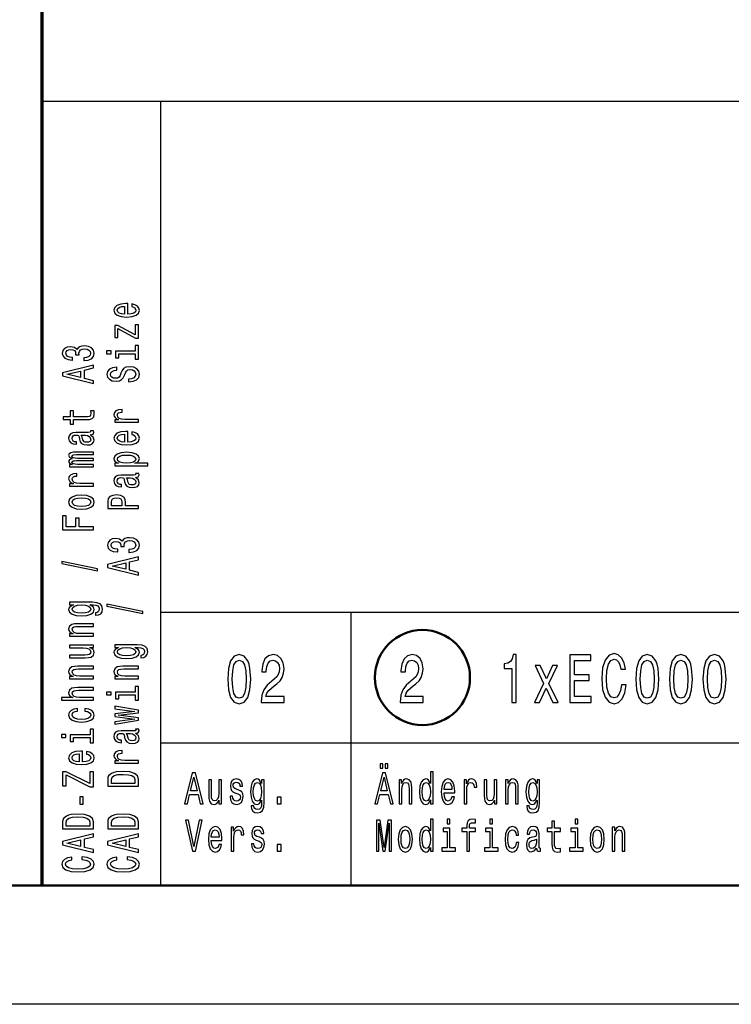
# Model space of a CAD drawing. Extents: x 0 to 420, y 0 to 297.
# Drawn here: x 234 to 264, y 0 to 41 of the extents above; entities that cross this region are included whole.
import ezdxf

# ---------------------------------------------------------------- set-up
doc = ezdxf.new("R2010")
doc.units = 0

msp = doc.modelspace()

# ---------------------------------------------------------------- linework, layer by layer
at = {"color": 7, "lineweight": 70}
msp.add_line((235, 5), (235, 55), dxfattribs=at)
at = {"color": 7, "lineweight": 25}
for p, q in [((235, 38), (415, 38)), ((240, 5), (240, 38)), ((240, 16.5), (295, 16.5)), ((248, 5), (248, 16.5)), ((240, 11), (295, 11)), ((420, 0), (0, 0))]:
    msp.add_line(p, q, dxfattribs=at)
at = {"color": 7, "lineweight": 50}
msp.add_line((415, 5), (5, 5), dxfattribs=at)
at = {"color": 7, "lineweight": 25}
for points in [[(238.602737, 29.034941), (238.602737, 29.483311), (238.52594, 29.484583), (238.310516, 29.464203), (238.149414, 29.408157), (238.052017, 29.318993), (238.016418, 29.200531), (238.053894, 29.084618), (238.158783, 28.995455), (238.329254, 28.938133), (238.554031, 28.917753), (238.784439, 28.936861), (238.953018, 28.994181), (239.057922, 29.082071), (239.093506, 29.196711), (239.069168, 29.296064), (239.005478, 29.377586), (238.904312, 29.437454), (238.769455, 29.471846), (238.769455, 29.361027), (238.844376, 29.338099), (238.900574, 29.304981), (238.945526, 29.210722), (238.924927, 29.138117), (238.85936, 29.083344), (238.752594, 29.047678), (238.608353, 29.034941)], [(238.464111, 29.034941), (238.334869, 29.048952), (238.239334, 29.083344), (238.181259, 29.135569), (238.16066, 29.204353), (238.181259, 29.271864), (238.239334, 29.324087), (238.334869, 29.355932), (238.464111, 29.367395)], [(238.190628, 28.429823), (238.932419, 28.031132), (239.057922, 28.031132), (239.057922, 28.585224), (238.919312, 28.585224), (238.919312, 28.17252), (238.179398, 28.56739), (238.052017, 28.56739), (238.052017, 28.050238), (238.190628, 28.050238)], [(236.749573, 27.085915), (236.76268, 27.085915), (236.942505, 27.106297), (237.077377, 27.166162), (237.163544, 27.260422), (237.195389, 27.385252), (237.163544, 27.517725), (237.081131, 27.617079), (236.949997, 27.680769), (236.781418, 27.703697), (236.670898, 27.693506), (236.580978, 27.665483), (236.511673, 27.619627), (236.46109, 27.558487), (236.35994, 27.641281), (236.198853, 27.670578), (236.052734, 27.651472), (235.942215, 27.596699), (235.87291, 27.507536), (235.848557, 27.385252), (235.87854, 27.270613), (235.960953, 27.182722), (236.092072, 27.125402), (236.266281, 27.106297), (236.279404, 27.106297), (236.279404, 27.219662), (236.159515, 27.229853), (236.073349, 27.26297), (236.020889, 27.316469), (236.002167, 27.391621), (236.017151, 27.457857), (236.056488, 27.506262), (236.120178, 27.535559), (236.206345, 27.547022), (236.298126, 27.535559), (236.35994, 27.504988), (236.397415, 27.451488), (236.408646, 27.378883), (236.406769, 27.329206), (236.554764, 27.329206), (236.55101, 27.391621), (236.567871, 27.471869), (236.612823, 27.531736), (236.685883, 27.567402), (236.781418, 27.580141), (236.89006, 27.566128), (236.970612, 27.52919), (237.021179, 27.470596), (237.03804, 27.392895), (237.019318, 27.312647), (236.96312, 27.254053), (236.873199, 27.217113), (236.749573, 27.203102)], [(237.712967, 27.489702), (237.712967, 27.371241), (237.900284, 27.371241), (237.900284, 27.489702)], [(238.919312, 27.485882), (238.085724, 27.485882), (238.085724, 27.198008), (238.226227, 27.198008), (238.226227, 27.373789), (238.919312, 27.373789), (238.919312, 27.144508), (239.057922, 27.144508), (239.057922, 27.717709), (238.919312, 27.717709)], [(237.157928, 26.122868), (237.157928, 26.240053), (236.775787, 26.33304), (236.775787, 26.685875), (237.157928, 26.77886), (237.157928, 26.898596), (235.856049, 26.575056), (235.856049, 26.445131)], [(236.616577, 26.3738), (236.043381, 26.510094), (236.616577, 26.646389)], [(238.628952, 26.308838), (238.628952, 26.192924), (238.827515, 26.218399), (238.973633, 26.282089), (239.061661, 26.380169), (239.093506, 26.512642), (239.063538, 26.643841), (238.981125, 26.74192), (238.851868, 26.804337), (238.681412, 26.827265), (238.527802, 26.808157), (238.428528, 26.75466), (238.362961, 26.668043), (238.314255, 26.55213), (238.278671, 26.452774), (238.237457, 26.387812), (238.177521, 26.350872), (238.083862, 26.339409), (237.999557, 26.350872), (237.935883, 26.383991), (237.892792, 26.434942), (237.877808, 26.504999), (237.896545, 26.57633), (237.947113, 26.632378), (238.031403, 26.669315), (238.145676, 26.687149), (238.145676, 26.803062), (238.141922, 26.803062), (237.965851, 26.782682), (237.834717, 26.722815), (237.752304, 26.628555), (237.724197, 26.501179), (237.752304, 26.386538), (237.830978, 26.297375), (237.952728, 26.240053), (238.110077, 26.219673), (238.25058, 26.236233), (238.3461, 26.284636), (238.40979, 26.361063), (238.458496, 26.465511), (238.501587, 26.568687), (238.542786, 26.646389), (238.602737, 26.693518), (238.700134, 26.710077), (238.799423, 26.694792), (238.874344, 26.655304), (238.921173, 26.595438), (238.936157, 26.517736), (238.915558, 26.43112), (238.855621, 26.364883), (238.758209, 26.322849)], [(236.326233, 24.603104), (236.830124, 24.603104), (236.993088, 24.610746), (237.105484, 24.646412), (237.171036, 24.717743), (237.193512, 24.838753), (237.184158, 24.971224), (237.041794, 24.971224), (237.053024, 24.874418), (237.03804, 24.786528), (236.991211, 24.739397), (236.912537, 24.719017), (236.802017, 24.715197), (236.326233, 24.715197), (236.326233, 24.971224), (236.18573, 24.971224), (236.18573, 24.715197), (235.891647, 24.715197), (235.891647, 24.603104), (236.18573, 24.603104), (236.18573, 24.409491), (236.326233, 24.409491)], [(239.057922, 24.494833), (239.057922, 24.606924), (238.482849, 24.606924), (238.344238, 24.618389), (238.244949, 24.652781), (238.185013, 24.708826), (238.164398, 24.783979), (238.177521, 24.840025), (238.214981, 24.882061), (238.278671, 24.907536), (238.364838, 24.916452), (238.364838, 25.029818), (238.213104, 25.014532), (238.104462, 24.972498), (238.038895, 24.902441), (238.016418, 24.806908), (238.031403, 24.741945), (238.068878, 24.6859), (238.132568, 24.636221), (238.218735, 24.596735), (238.052017, 24.596735), (238.052017, 24.494833)], [(237.02681, 23.96232), (237.032425, 23.96232), (237.096115, 23.968689), (237.141068, 23.987795), (237.176666, 24.068043), (237.161667, 24.130459), (237.034302, 24.130459), (237.039917, 24.103708), (237.015564, 24.068043), (236.940643, 24.061674), (236.419891, 24.061674), (236.286896, 24.046389), (236.193237, 24.001806), (236.137039, 23.924107), (236.116425, 23.814562), (236.138901, 23.707565), (236.202591, 23.628592), (236.30188, 23.578913), (236.432999, 23.562355), (236.444244, 23.562355), (236.444244, 23.662983), (236.36557, 23.6719), (236.309372, 23.699923), (236.27565, 23.745777), (236.262543, 23.810741), (236.271912, 23.873156), (236.300003, 23.917738), (236.348709, 23.944487), (236.416138, 23.953403), (236.494812, 23.948309), (236.534149, 23.927927), (236.552887, 23.876976), (236.567871, 23.781445), (236.601593, 23.6719), (236.66153, 23.594198), (236.755188, 23.548344), (236.893814, 23.534332), (237.017441, 23.54707), (237.109222, 23.586555), (237.167297, 23.650246), (237.187897, 23.738136), (237.14856, 23.856596)], [(238.602737, 23.654066), (238.602737, 24.102436), (238.52594, 24.103708), (238.310516, 24.083328), (238.149414, 24.027283), (238.052017, 23.938118), (238.016418, 23.819656), (238.053894, 23.703743), (238.158783, 23.61458), (238.329254, 23.557259), (238.554031, 23.536879), (238.784439, 23.555986), (238.953018, 23.613306), (239.057922, 23.701197), (239.093506, 23.815836), (239.069168, 23.91519), (239.005478, 23.996712), (238.904312, 24.05658), (238.769455, 24.090971), (238.769455, 23.980152), (238.844376, 23.957224), (238.900574, 23.924107), (238.945526, 23.829847), (238.924927, 23.757242), (238.85936, 23.702469), (238.752594, 23.666803), (238.608353, 23.654066)], [(236.805771, 23.949581), (236.903168, 23.934298), (236.978104, 23.893536), (237.02681, 23.832396), (237.043655, 23.757242), (237.034302, 23.708839), (237.004318, 23.674446), (236.951874, 23.652792), (236.878815, 23.646423), (236.813263, 23.651518), (236.766434, 23.6719), (236.713974, 23.75342), (236.691498, 23.856596), (236.646545, 23.949581)], [(238.464111, 23.654066), (238.334869, 23.668077), (238.239334, 23.702469), (238.181259, 23.754694), (238.16066, 23.823479), (238.181259, 23.890989), (238.239334, 23.943213), (238.334869, 23.975058), (238.464111, 23.986521)], [(237.157928, 22.614592), (237.157928, 22.717768), (236.485443, 22.717768), (236.384293, 22.724136), (236.311249, 22.743242), (236.268158, 22.772539), (236.251297, 22.810753), (236.266281, 22.841324), (236.303741, 22.861704), (236.367432, 22.871893), (236.451736, 22.875715), (237.157928, 22.875715), (237.157928, 22.972523), (236.485443, 22.972523), (236.386169, 22.978891), (236.31311, 22.997997), (236.268158, 23.028568), (236.251297, 23.066782), (236.266281, 23.097351), (236.303741, 23.117733), (236.451736, 23.13047), (237.157928, 23.13047), (237.157928, 23.233646), (236.462967, 23.233646), (236.318741, 23.227278), (236.208221, 23.206896), (236.140778, 23.166136), (236.116425, 23.099899), (236.1539, 23.0222), (236.262543, 22.962332), (236.155762, 22.915201), (236.116425, 22.836227), (236.1539, 22.763622), (236.258789, 22.713945), (236.152023, 22.713945), (236.152023, 22.614592)], [(238.207489, 22.764896), (238.052017, 22.764896), (238.052017, 22.652803), (239.44754, 22.652803), (239.44754, 22.764896), (238.904312, 22.764896), (238.992355, 22.804384), (239.05043, 22.848965), (239.093506, 22.961058), (239.057922, 23.068054), (238.951157, 23.152124), (238.782562, 23.206896), (238.554031, 23.227278), (238.327377, 23.206896), (238.158783, 23.152124), (238.053894, 23.068054), (238.016418, 22.961058), (238.027664, 22.899918), (238.063248, 22.847692), (238.123199, 22.80311)], [(238.945526, 22.941952), (238.921173, 22.866798), (238.846252, 22.812027), (238.724487, 22.777634), (238.554031, 22.766171), (238.385437, 22.777634), (238.263687, 22.812027), (238.190628, 22.866798), (238.164398, 22.941952), (238.190628, 23.010735), (238.265564, 23.065508), (238.387314, 23.099899), (238.554031, 23.112637), (238.722626, 23.099899), (238.846252, 23.065508), (238.921173, 23.010735)], [(237.157928, 21.804396), (237.157928, 21.916487), (236.582855, 21.916487), (236.444244, 21.927952), (236.344955, 21.962343), (236.285019, 22.018389), (236.264404, 22.093542), (236.277527, 22.149588), (236.314987, 22.191624), (236.378677, 22.217098), (236.464844, 22.226015), (236.464844, 22.33938), (236.31311, 22.324095), (236.204468, 22.282061), (236.138901, 22.212004), (236.116425, 22.11647), (236.131409, 22.051508), (236.168884, 21.995462), (236.232574, 21.945784), (236.318741, 21.906298), (236.152023, 21.906298), (236.152023, 21.804396)], [(238.926804, 22.168695), (238.932419, 22.168695), (238.996109, 22.175064), (239.041061, 22.19417), (239.07666, 22.274418), (239.061661, 22.336834), (238.934296, 22.336834), (238.939911, 22.310083), (238.915558, 22.274418), (238.840637, 22.268049), (238.319885, 22.268049), (238.18689, 22.252764), (238.093231, 22.208181), (238.037033, 22.130482), (238.016418, 22.020937), (238.038895, 21.91394), (238.102585, 21.834967), (238.201874, 21.785288), (238.332993, 21.76873), (238.344238, 21.76873), (238.344238, 21.869358), (238.265564, 21.878275), (238.209366, 21.906298), (238.175644, 21.952152), (238.162537, 22.017117), (238.171906, 22.079531), (238.199997, 22.124113), (238.248703, 22.150862), (238.316132, 22.159779), (238.394806, 22.154684), (238.434143, 22.134302), (238.452881, 22.083351), (238.467865, 21.98782), (238.501587, 21.878275), (238.561523, 21.800573), (238.655182, 21.754719), (238.793808, 21.740707), (238.917435, 21.753445), (239.009216, 21.792931), (239.067291, 21.856621), (239.087891, 21.944511), (239.048553, 22.062971)], [(238.705765, 22.155956), (238.803162, 22.140673), (238.878098, 22.099911), (238.926804, 22.038771), (238.943649, 21.963617), (238.934296, 21.915215), (238.904312, 21.880821), (238.851868, 21.859167), (238.778809, 21.852798), (238.713257, 21.857893), (238.666428, 21.878275), (238.613968, 21.959795), (238.591492, 22.062971), (238.546539, 22.155956)], [(236.655914, 20.832428), (236.884445, 20.85281), (237.053024, 20.911404), (237.157928, 21.004389), (237.193512, 21.129219), (237.157928, 21.252775), (237.054901, 21.34576), (236.886307, 21.404354), (236.655914, 21.426008), (236.427383, 21.404354), (236.256912, 21.34576), (236.1539, 21.252775), (236.116425, 21.129219), (236.1539, 21.004389), (236.258789, 20.911404), (236.427383, 20.85281)], [(236.654037, 20.947069), (236.485443, 20.958534), (236.363693, 20.994198), (236.288757, 21.051517), (236.262543, 21.129219), (236.288757, 21.205647), (236.361816, 21.262966), (236.485443, 21.29863), (236.654037, 21.311369), (236.824493, 21.29863), (236.948135, 21.262966), (237.023056, 21.205647), (237.047409, 21.129219), (237.023056, 21.051517), (236.948135, 20.994198), (236.824493, 20.958534)], [(239.057922, 20.860453), (239.057922, 20.977638), (238.509079, 20.977638), (238.509079, 21.107565), (238.49971, 21.238764), (238.434143, 21.343212), (238.306763, 21.410723), (238.132568, 21.433651), (237.971466, 21.415817), (237.853455, 21.364868), (237.782272, 21.280798), (237.757919, 21.166159), (237.757919, 20.860453)], [(237.917145, 21.134314), (237.928375, 21.210739), (237.963974, 21.266787), (238.029541, 21.299904), (238.132568, 21.311369), (238.241211, 21.29863), (238.306763, 21.26424), (238.340485, 21.205647), (238.349854, 21.125397), (238.349854, 20.977638), (237.917145, 20.977638)], [(237.157928, 19.971283), (237.157928, 20.089745), (236.560379, 20.089745), (236.560379, 20.461685), (236.404907, 20.461685), (236.404907, 20.089745), (236.015274, 20.089745), (236.015274, 20.547028), (235.857925, 20.547028), (235.857925, 19.971283)], [(238.649567, 19.014603), (238.662674, 19.014603), (238.842499, 19.034983), (238.977371, 19.094851), (239.063538, 19.18911), (239.095383, 19.31394), (239.063538, 19.446411), (238.981125, 19.545767), (238.849991, 19.609455), (238.681412, 19.632383), (238.570892, 19.622192), (238.480972, 19.59417), (238.411667, 19.548313), (238.361099, 19.487173), (238.259933, 19.569969), (238.098846, 19.599266), (237.952728, 19.580158), (237.842209, 19.525387), (237.772903, 19.436222), (237.74855, 19.31394), (237.778534, 19.199299), (237.860947, 19.111408), (237.992065, 19.054089), (238.166275, 19.034983), (238.179398, 19.034983), (238.179398, 19.14835), (238.059509, 19.158539), (237.973343, 19.191658), (237.920883, 19.245155), (237.902161, 19.320309), (237.917145, 19.386545), (237.956482, 19.434948), (238.020172, 19.464245), (238.106339, 19.475708), (238.19812, 19.464245), (238.259933, 19.433674), (238.297409, 19.380177), (238.30864, 19.307571), (238.306763, 19.257893), (238.454758, 19.257893), (238.451004, 19.320309), (238.467865, 19.400557), (238.512817, 19.460423), (238.585876, 19.49609), (238.681412, 19.508827), (238.790054, 19.494816), (238.870605, 19.457876), (238.921173, 19.399282), (238.938034, 19.321583), (238.919312, 19.241335), (238.863113, 19.182741), (238.773193, 19.145802), (238.649567, 19.13179)], [(239.057922, 18.051554), (239.057922, 18.168741), (238.675797, 18.261726), (238.675797, 18.614563), (239.057922, 18.707548), (239.057922, 18.827282), (237.756042, 18.503744), (237.756042, 18.373819)], [(237.332138, 18.240072), (237.332138, 18.327963), (235.822342, 18.636215), (235.822342, 18.547052)], [(238.516571, 18.302486), (237.943375, 18.438782), (238.516571, 18.575075)], [(237.112976, 16.913923), (236.152023, 16.913923), (236.152023, 16.806927), (236.314987, 16.806927), (236.167007, 16.719036), (236.129547, 16.665537), (236.116425, 16.605671), (236.1539, 16.497398), (236.258789, 16.41333), (236.427383, 16.358557), (236.654037, 16.339451), (236.882568, 16.358557), (237.051163, 16.41333), (237.157928, 16.497398), (237.193512, 16.605671), (237.180405, 16.666811), (237.146683, 16.717762), (237.004318, 16.806927), (237.146683, 16.806927), (237.259079, 16.796736), (237.33963, 16.768713), (237.386459, 16.715214), (237.40332, 16.634966), (237.392075, 16.564909), (237.363983, 16.515232), (237.315277, 16.485935), (237.24971, 16.477018), (237.24971, 16.368748), (237.257202, 16.368748), (237.37709, 16.385307), (237.46701, 16.436256), (237.52507, 16.51778), (237.545685, 16.628597), (237.517578, 16.76107), (237.438904, 16.848961), (237.30217, 16.898638)], [(236.654037, 16.455364), (236.48732, 16.466827), (236.363693, 16.501221), (236.290634, 16.554718), (236.26442, 16.626049), (236.290634, 16.701202), (236.363693, 16.757248), (236.48732, 16.791641), (236.654037, 16.804379), (236.824493, 16.791641), (236.946259, 16.757248), (237.021179, 16.701202), (237.045532, 16.626049), (237.021179, 16.554718), (236.946259, 16.501221), (236.822632, 16.466827)], [(239.232132, 16.446447), (239.232132, 16.534338), (237.722336, 16.84259), (237.722336, 16.753428)], [(237.157928, 15.484673), (237.157928, 15.596765), (236.57724, 15.596765), (236.444244, 15.608229), (236.346832, 15.645168), (236.286896, 15.702488), (236.26442, 15.778914), (236.283142, 15.840055), (236.333725, 15.878269), (236.418015, 15.897376), (236.530411, 15.903745), (237.157928, 15.903745), (237.157928, 16.015837), (236.496689, 16.015837), (236.363693, 16.010742), (236.253174, 15.987814), (236.152023, 15.912662), (236.116425, 15.795474), (236.129547, 15.730512), (236.165131, 15.675739), (236.225082, 15.62861), (236.305618, 15.59167), (236.152023, 15.59167), (236.152023, 15.484673)], [(236.152023, 15.115203), (236.152023, 15.003111), (236.732712, 15.003111), (236.867584, 14.990374), (236.964981, 14.953434), (237.024933, 14.896113), (237.043655, 14.820961), (237.028671, 14.761094), (236.983719, 14.72288), (236.906921, 14.701226), (236.798279, 14.696131), (236.152023, 14.696131), (236.152023, 14.584039), (236.813263, 14.584039), (236.946259, 14.58786), (237.056778, 14.612062), (237.157928, 14.685941), (237.193512, 14.804402), (237.180405, 14.868091), (237.146683, 14.922863), (237.088623, 14.969993), (237.004318, 15.008206), (237.157928, 15.008206), (237.157928, 15.115203)], [(239.01297, 15.120298), (238.052017, 15.120298), (238.052017, 15.013301), (238.214981, 15.013301), (238.067001, 14.92541), (238.029541, 14.871912), (238.016418, 14.812045), (238.053894, 14.703773), (238.158783, 14.619704), (238.327377, 14.564932), (238.554031, 14.545826), (238.782562, 14.564932), (238.951157, 14.619704), (239.057922, 14.703773), (239.093506, 14.812045), (239.080399, 14.873186), (239.046677, 14.924137), (238.904312, 15.013301), (239.046677, 15.013301), (239.159073, 15.003111), (239.239624, 14.975088), (239.286453, 14.921589), (239.303314, 14.841341), (239.292068, 14.771284), (239.263977, 14.721606), (239.215271, 14.692309), (239.149704, 14.683393), (239.149704, 14.575123), (239.157196, 14.575123), (239.277084, 14.591681), (239.367004, 14.642632), (239.425064, 14.724154), (239.445679, 14.834972), (239.417572, 14.967445), (239.338898, 15.055336), (239.202164, 15.105013)], [(238.554031, 14.661739), (238.387314, 14.673203), (238.263687, 14.707595), (238.190628, 14.761094), (238.164413, 14.832425), (238.190628, 14.907578), (238.263687, 14.963624), (238.387314, 14.998015), (238.554031, 15.010754), (238.724487, 14.998015), (238.846252, 14.963624), (238.921173, 14.907578), (238.945526, 14.832425), (238.921173, 14.761094), (238.846252, 14.707595), (238.722626, 14.673203)], [(242.806625, 13.679395), (242.836884, 13.226946), (242.931702, 12.904179), (243.082993, 12.708214), (243.292801, 12.644813), (243.50058, 12.708214), (243.651871, 12.904179), (243.744675, 13.226946), (243.776947, 13.679395), (243.744675, 14.128963), (243.706345, 14.307637), (243.651871, 14.454611), (243.50058, 14.650577), (243.292801, 14.716859), (243.082993, 14.650577), (242.931702, 14.451729), (242.836884, 14.128963)], [(244.214981, 12.70245), (245.177231, 12.70245), (245.177231, 12.950289), (244.416718, 12.950289), (244.459076, 13.085735), (244.531708, 13.198127), (244.755615, 13.402738), (244.874649, 13.489193), (245.007782, 13.613112), (245.1026, 13.757205), (245.157059, 13.927234), (245.177231, 14.120317), (245.142944, 14.362392), (245.048126, 14.552594), (244.902878, 14.673632), (244.715271, 14.716859), (244.521622, 14.667868), (244.374359, 14.532421), (244.279541, 14.316282), (244.247269, 14.03098), (244.247269, 13.990634), (244.430832, 13.990634), (244.430832, 14.013689), (244.44899, 14.209654), (244.503464, 14.353746), (244.59021, 14.445966), (244.705185, 14.477666), (244.822189, 14.448848), (244.908936, 14.376801), (244.965424, 14.264409), (244.985596, 14.123199), (244.971466, 13.990634), (244.933136, 13.878242), (244.868591, 13.78026), (244.779831, 13.693804), (244.660812, 13.601585), (244.46312, 13.422911), (244.323914, 13.232709), (244.241211, 13.002162), (244.214981, 12.711095)], [(250.064987, 12.70245), (251.027237, 12.70245), (251.027237, 12.950289), (250.266708, 12.950289), (250.309082, 13.085735), (250.381699, 13.198127), (250.605621, 13.402738), (250.72464, 13.489193), (250.857773, 13.613112), (250.952591, 13.757205), (251.007065, 13.927234), (251.027237, 14.120317), (250.992935, 14.362392), (250.898117, 14.552594), (250.752884, 14.673632), (250.565277, 14.716859), (250.371613, 14.667868), (250.22435, 14.532421), (250.129532, 14.316282), (250.09726, 14.03098), (250.09726, 13.990634), (250.280838, 13.990634), (250.280838, 14.013689), (250.298981, 14.209654), (250.353455, 14.353746), (250.440201, 14.445966), (250.555191, 14.477666), (250.67218, 14.448848), (250.758926, 14.376801), (250.815414, 14.264409), (250.835587, 14.123199), (250.821472, 13.990634), (250.783142, 13.878242), (250.718582, 13.78026), (250.629822, 13.693804), (250.510803, 13.601585), (250.31311, 13.422911), (250.17392, 13.232709), (250.091202, 13.002162), (250.064987, 12.711095)], [(254.764114, 12.70245), (254.947693, 12.70245), (254.947693, 14.716859), (254.810516, 14.716859), (254.7742, 14.541066), (254.701584, 14.422911), (254.590637, 14.353746), (254.437317, 14.330692), (254.437317, 14.126081), (254.764114, 14.126081)], [(257.205627, 12.70245), (258.093231, 12.70245), (258.093231, 12.944525), (257.391205, 12.944525), (257.391205, 13.621758), (258.016571, 13.621758), (258.016571, 13.860951), (257.391205, 13.860951), (257.391205, 14.460375), (258.077087, 14.460375), (258.077087, 14.70245), (257.205627, 14.70245)], [(259.370453, 13.445966), (259.330109, 13.203891), (259.26355, 13.03098), (259.170746, 12.924352), (259.061829, 12.88977), (258.930695, 12.941643), (258.82782, 13.097262), (258.759216, 13.350864), (258.73703, 13.70245), (258.759216, 14.051153), (258.825806, 14.307637), (258.92868, 14.463257), (259.061829, 14.518012), (259.15863, 14.489193), (259.241364, 14.408502), (259.305908, 14.278818), (259.350281, 14.100144), (259.541931, 14.100144), (259.481415, 14.373919), (259.376526, 14.581412), (259.233276, 14.711096), (259.061829, 14.757205), (258.847992, 14.685159), (258.68457, 14.48343), (258.579681, 14.152018), (258.543365, 13.70245), (258.579681, 13.252882), (258.68457, 12.92147), (258.847992, 12.716859), (259.061829, 12.647695), (259.24942, 12.70245), (259.400726, 12.855187), (259.507629, 13.105908), (259.564117, 13.445966)], [(259.971893, 13.679395), (260.002167, 13.226946), (260.096985, 12.904179), (260.24826, 12.708214), (260.458069, 12.644813), (260.665833, 12.708214), (260.817139, 12.904179), (260.909943, 13.226946), (260.94223, 13.679395), (260.909943, 14.128963), (260.871613, 14.307637), (260.817139, 14.454611), (260.665833, 14.650577), (260.458069, 14.716859), (260.24826, 14.650577), (260.096985, 14.451729), (260.002167, 14.128963)], [(261.386322, 13.679395), (261.416565, 13.226946), (261.511383, 12.904179), (261.662689, 12.708214), (261.872467, 12.644813), (262.080261, 12.708214), (262.231567, 12.904179), (262.324341, 13.226946), (262.356628, 13.679395), (262.324341, 14.128963), (262.286011, 14.307637), (262.231567, 14.454611), (262.080261, 14.650577), (261.872467, 14.716859), (261.662689, 14.650577), (261.511383, 14.451729), (261.416565, 14.128963)], [(262.80072, 13.679395), (262.830994, 13.226946), (262.925781, 12.904179), (263.077087, 12.708214), (263.286896, 12.644813), (263.494659, 12.708214), (263.645966, 12.904179), (263.73877, 13.226946), (263.771027, 13.679395), (263.73877, 14.128963), (263.700439, 14.307637), (263.645966, 14.454611), (263.494659, 14.650577), (263.286896, 14.716859), (263.077087, 14.650577), (262.925781, 14.451729), (262.830994, 14.128963)], [(237.157928, 13.691048), (237.157928, 13.80314), (236.57724, 13.80314), (236.444244, 13.814604), (236.346832, 13.851543), (236.286896, 13.908863), (236.26442, 13.98529), (236.283142, 14.046431), (236.333725, 14.084644), (236.418015, 14.103751), (236.530411, 14.11012), (237.157928, 14.11012), (237.157928, 14.222212), (236.496689, 14.222212), (236.363693, 14.217117), (236.253174, 14.194189), (236.152023, 14.119037), (236.116425, 14.001849), (236.129547, 13.936887), (236.165131, 13.882114), (236.225082, 13.834985), (236.305618, 13.798045), (236.152023, 13.798045), (236.152023, 13.691048)], [(239.057922, 13.691048), (239.057922, 13.80314), (238.477234, 13.80314), (238.344238, 13.814604), (238.246826, 13.851543), (238.18689, 13.908863), (238.164413, 13.98529), (238.183136, 14.046431), (238.233719, 14.084644), (238.318008, 14.103751), (238.430405, 14.11012), (239.057922, 14.11012), (239.057922, 14.222212), (238.396683, 14.222212), (238.263687, 14.217117), (238.153168, 14.194189), (238.052017, 14.119037), (238.016418, 14.001849), (238.029541, 13.936887), (238.065125, 13.882114), (238.125076, 13.834985), (238.205612, 13.798045), (238.052017, 13.798045), (238.052017, 13.691048)], [(243.00029, 13.679395), (243.016434, 14.028098), (243.066864, 14.278818), (243.157639, 14.425793), (243.292801, 14.477666), (243.425934, 14.425793), (243.516724, 14.278818), (243.567154, 14.028098), (243.583282, 13.679395), (243.567154, 13.32781), (243.516724, 13.077089), (243.425934, 12.930116), (243.292801, 12.881124), (243.157639, 12.930116), (243.066864, 13.077089), (243.016434, 13.32781)], [(255.926361, 12.70245), (256.204742, 13.304755), (256.491211, 12.70245), (256.705048, 12.70245), (256.317719, 13.500721), (256.682861, 14.25), (256.477081, 14.25), (256.21283, 13.688041), (255.948563, 14.25), (255.738754, 14.25), (256.097839, 13.497839), (255.718582, 12.70245)], [(260.165558, 13.679395), (260.181702, 14.028098), (260.232117, 14.278818), (260.322906, 14.425793), (260.458069, 14.477666), (260.591217, 14.425793), (260.681976, 14.278818), (260.732422, 14.028098), (260.748566, 13.679395), (260.732422, 13.32781), (260.681976, 13.077089), (260.591217, 12.930116), (260.458069, 12.881124), (260.322906, 12.930116), (260.232117, 13.077089), (260.181702, 13.32781)], [(261.579956, 13.679395), (261.5961, 14.028098), (261.646545, 14.278818), (261.737305, 14.425793), (261.872467, 14.477666), (262.005615, 14.425793), (262.096405, 14.278818), (262.14682, 14.028098), (262.162964, 13.679395), (262.14682, 13.32781), (262.096405, 13.077089), (262.005615, 12.930116), (261.872467, 12.881124), (261.737305, 12.930116), (261.646545, 13.077089), (261.5961, 13.32781)], [(262.994385, 13.679395), (263.010529, 14.028098), (263.060944, 14.278818), (263.151733, 14.425793), (263.286896, 14.477666), (263.420013, 14.425793), (263.510803, 14.278818), (263.561249, 14.028098), (263.577362, 13.679395), (263.561249, 13.32781), (263.510803, 13.077089), (263.420013, 12.930116), (263.286896, 12.881124), (263.151733, 12.930116), (263.060944, 13.077089), (263.010529, 13.32781)], [(237.157928, 12.794235), (237.157928, 12.906328), (236.57724, 12.906328), (236.444244, 12.917791), (236.346832, 12.954731), (236.286896, 13.012051), (236.26442, 13.088478), (236.283142, 13.149618), (236.333725, 13.187832), (236.418015, 13.206939), (236.530411, 13.213307), (237.157928, 13.213307), (237.157928, 13.325399), (236.496689, 13.325399), (236.363693, 13.320305), (236.253174, 13.297377), (236.152023, 13.222223), (236.116425, 13.105037), (236.129547, 13.041348), (236.165131, 12.986576), (236.221329, 12.94072), (236.298126, 12.906328), (235.812973, 12.906328), (235.812973, 12.794235)], [(238.919312, 13.136881), (238.085739, 13.136881), (238.085739, 12.849008), (238.226227, 12.849008), (238.226227, 13.024789), (238.919312, 13.024789), (238.919312, 12.795509), (239.057922, 12.795509), (239.057922, 13.368708), (238.919312, 13.368708)], [(237.712967, 13.140702), (237.712967, 13.022242), (237.900284, 13.022242), (237.900284, 13.140702)], [(236.485443, 12.333054), (236.485443, 12.443872), (236.335587, 12.420944), (236.217575, 12.366173), (236.144531, 12.280829), (236.116425, 12.170011), (236.1539, 12.047729), (236.258789, 11.954742), (236.42926, 11.896149), (236.657791, 11.875769), (236.884445, 11.894876), (237.053024, 11.952195), (237.157928, 12.042633), (237.193512, 12.166189), (237.165421, 12.275734), (237.086746, 12.361077), (236.96312, 12.41967), (236.798279, 12.445147), (236.798279, 12.338149), (236.903168, 12.319042), (236.981842, 12.283377), (237.030548, 12.232426), (237.045532, 12.170011), (237.021179, 12.09231), (236.946259, 12.036264), (236.824493, 12.001873), (236.652161, 11.990408), (236.483582, 12.001873), (236.361816, 12.037539), (236.286896, 12.094858), (236.260666, 12.170011), (236.277527, 12.236247), (236.320602, 12.285925), (236.391785, 12.319042)], [(239.057922, 12.059193), (238.203751, 12.161095), (239.057922, 12.262997), (239.057922, 12.369993), (238.052017, 12.538132), (238.052017, 12.429861), (238.906189, 12.316495), (238.052017, 12.215866), (238.052017, 12.105048), (238.906189, 12.004419), (238.052017, 11.891054), (238.052017, 11.784058), (239.057922, 11.952195)], [(235.812973, 11.347077), (235.812973, 11.228617), (236.00029, 11.228617), (236.00029, 11.347077)], [(237.019318, 11.343256), (236.185745, 11.343256), (236.185745, 11.055383), (236.326233, 11.055383), (236.326233, 11.231164), (237.019318, 11.231164), (237.019318, 11.001884), (237.157928, 11.001884), (237.157928, 11.575083), (237.019318, 11.575083)], [(238.926804, 11.406944), (238.932419, 11.406944), (238.996109, 11.413314), (239.041061, 11.432421), (239.07666, 11.512669), (239.061676, 11.575083), (238.934296, 11.575083), (238.939911, 11.548334), (238.915558, 11.512669), (238.840637, 11.506299), (238.319885, 11.506299), (238.18689, 11.491014), (238.093231, 11.446432), (238.037033, 11.368731), (238.016418, 11.259187), (238.038895, 11.152189), (238.102585, 11.073215), (238.201874, 11.023539), (238.332993, 11.006979), (238.344238, 11.006979), (238.344238, 11.107607), (238.265564, 11.116524), (238.209366, 11.144547), (238.175644, 11.190403), (238.162537, 11.255365), (238.171906, 11.31778), (238.199997, 11.362363), (238.248703, 11.389112), (238.316132, 11.398028), (238.394806, 11.392933), (238.434143, 11.372553), (238.452881, 11.321602), (238.467865, 11.226068), (238.501587, 11.116524), (238.561523, 11.038824), (238.655182, 10.992968), (238.793808, 10.978956), (238.917435, 10.991693), (239.009216, 11.031181), (239.067291, 11.09487), (239.087891, 11.18276), (239.048553, 11.301222)], [(238.705765, 11.394207), (238.803162, 11.378922), (238.878098, 11.338161), (238.926804, 11.27702), (238.943665, 11.201867), (238.934296, 11.153463), (238.904327, 11.119072), (238.851868, 11.097418), (238.778809, 11.091049), (238.713257, 11.096144), (238.666428, 11.116524), (238.613968, 11.198046), (238.591492, 11.301222), (238.546539, 11.394207)], [(236.702744, 10.201879), (236.702744, 10.650248), (236.625946, 10.651522), (236.410522, 10.631141), (236.24942, 10.575094), (236.152023, 10.48593), (236.116425, 10.36747), (236.1539, 10.251556), (236.258789, 10.162392), (236.42926, 10.105072), (236.654037, 10.084692), (236.884445, 10.103798), (237.053024, 10.161118), (237.157928, 10.249008), (237.193512, 10.363648), (237.169174, 10.463003), (237.105484, 10.544524), (237.004333, 10.604391), (236.869461, 10.638783), (236.869461, 10.527966), (236.944382, 10.505037), (237.00058, 10.471919), (237.045532, 10.37766), (237.024933, 10.305055), (236.959366, 10.250282), (236.8526, 10.214617), (236.708359, 10.201879)], [(236.564117, 10.201879), (236.434875, 10.215891), (236.33934, 10.250282), (236.281265, 10.302507), (236.260666, 10.37129), (236.281265, 10.438801), (236.33934, 10.491026), (236.434875, 10.52287), (236.564117, 10.534334)], [(239.057922, 10.145832), (239.057922, 10.257925), (238.482849, 10.257925), (238.344238, 10.269388), (238.244949, 10.303781), (238.185013, 10.359827), (238.164413, 10.434979), (238.177521, 10.491026), (238.214981, 10.53306), (238.278671, 10.558536), (238.364838, 10.567452), (238.364838, 10.680819), (238.213104, 10.665533), (238.104462, 10.623499), (238.038895, 10.55344), (238.016418, 10.457908), (238.031403, 10.392944), (238.068878, 10.336899), (238.132568, 10.287222), (238.218735, 10.247734), (238.052017, 10.247734), (238.052017, 10.145832)], [(249.225464, 9.931268), (249.338821, 9.931268), (249.338821, 10.124207), (249.225464, 10.124207)], [(249.430542, 9.931268), (249.5439, 9.931268), (249.5439, 10.124207), (249.430542, 10.124207)], [(237.157928, 9.153487), (237.157928, 9.787827), (237.00058, 9.787827), (237.00058, 9.293602), (236.005905, 9.787827), (235.857925, 9.787827), (235.857925, 9.187879), (236.015274, 9.187879), (236.015274, 9.655354), (237.008072, 9.153487)], [(237.757919, 9.469383), (237.757919, 9.175141), (239.057922, 9.175141), (239.057922, 9.469383), (239.016708, 9.608225), (238.891205, 9.711401), (238.687027, 9.775089), (238.407928, 9.798018), (238.123199, 9.777637), (238.010803, 9.752161), (237.920883, 9.716496), (237.799133, 9.613319), (237.769165, 9.54581)], [(237.913391, 9.460466), (237.941498, 9.557274), (238.027664, 9.62351), (238.181259, 9.662997), (238.407928, 9.675735), (238.62709, 9.661723), (238.780685, 9.622236), (238.872482, 9.554726), (238.902451, 9.460466), (238.902451, 9.293602), (237.913391, 9.293602)], [(240.996185, 8.442075), (241.113373, 8.442075), (241.206345, 8.824207), (241.559189, 8.824207), (241.652176, 8.442075), (241.771912, 8.442075), (241.448364, 9.743948), (241.318451, 9.743948)], [(241.247116, 8.983429), (241.383408, 9.556628), (241.519699, 8.983429)], [(248.996185, 8.442075), (249.113373, 8.442075), (249.206345, 8.824207), (249.559189, 8.824207), (249.652176, 8.442075), (249.771912, 8.442075), (249.448364, 9.743948), (249.318451, 9.743948)], [(249.247116, 8.983429), (249.383408, 9.556628), (249.519699, 8.983429)], [(251.33371, 8.59755), (251.33371, 8.442075), (251.445801, 8.442075), (251.445801, 9.787031), (251.334976, 9.787031), (251.334976, 9.29438), (251.249634, 9.436744), (251.197418, 9.470461), (251.137543, 9.483573), (251.029266, 9.44611), (250.945206, 9.34121), (250.890427, 9.172623), (250.871323, 8.945965), (250.890427, 8.719308), (250.945206, 8.548847), (251.029266, 8.442075), (251.137543, 8.406484), (251.197418, 8.419597), (251.250916, 8.453314)], [(242.543884, 9.447983), (242.431793, 9.447983), (242.431793, 8.86729), (242.419067, 8.732421), (242.382126, 8.635015), (242.324799, 8.575072), (242.249649, 8.55634), (242.189774, 8.571325), (242.151566, 8.616282), (242.129913, 8.693084), (242.124817, 8.801729), (242.124817, 9.447983), (242.012726, 9.447983), (242.012726, 8.786743), (242.016541, 8.653747), (242.040756, 8.543227), (242.114624, 8.442075), (242.233093, 8.406484), (242.296783, 8.419597), (242.351547, 8.453314), (242.398682, 8.511383), (242.43689, 8.595677), (242.43689, 8.442075), (242.543884, 8.442075)], [(243.248367, 9.028386), (243.140091, 9.06585), (243.059845, 9.108933), (243.033096, 9.196974), (243.040741, 9.258789), (243.06749, 9.303746), (243.110794, 9.331844), (243.173218, 9.343083), (243.233078, 9.331844), (243.280212, 9.298126), (243.310776, 9.24755), (243.323517, 9.180115), (243.43306, 9.180115), (243.43306, 9.183862), (243.413956, 9.305619), (243.361725, 9.401153), (243.280212, 9.461095), (243.173218, 9.483573), (243.064941, 9.461095), (242.985962, 9.39928), (242.936295, 9.307492), (242.921005, 9.191355), (242.932465, 9.078962), (242.96814, 9.000288), (243.026733, 8.944092), (243.112076, 8.904755), (243.236893, 8.859798), (243.313324, 8.812968), (243.33371, 8.775504), (243.341354, 8.719308), (243.32988, 8.65), (243.299316, 8.59755), (243.249634, 8.563832), (243.183395, 8.552593), (243.113342, 8.563832), (243.062393, 8.603169), (243.028, 8.666859), (243.013992, 8.754899), (242.905716, 8.754899), (242.923553, 8.605043), (242.975769, 8.496398), (243.058563, 8.430836), (243.173218, 8.406484), (243.292938, 8.430836), (243.380829, 8.496398), (243.434341, 8.601296), (243.453445, 8.73804), (243.439423, 8.856051), (243.399948, 8.9366), (243.334976, 8.989049)], [(244.342606, 8.487032), (244.342606, 9.447983), (244.235611, 9.447983), (244.235611, 9.285014), (244.14772, 9.432997), (244.094223, 9.470461), (244.034363, 9.483573), (243.926086, 9.44611), (243.84201, 9.34121), (243.787247, 9.172623), (243.768143, 8.945965), (243.787247, 8.717435), (243.84201, 8.548847), (243.926086, 8.442075), (244.034363, 8.406484), (244.095505, 8.419597), (244.146454, 8.453314), (244.235611, 8.595677), (244.235611, 8.453314), (244.225418, 8.340922), (244.197403, 8.260374), (244.143906, 8.213545), (244.06366, 8.196686), (243.993591, 8.207925), (243.943924, 8.236023), (243.914627, 8.284726), (243.905701, 8.350288), (243.79744, 8.350288), (243.79744, 8.342795), (243.813995, 8.222911), (243.864944, 8.132997), (243.946472, 8.074928), (244.057281, 8.054322), (244.189758, 8.08242), (244.277649, 8.161095), (244.327332, 8.297838)], [(243.884048, 8.945965), (243.895523, 9.11268), (243.929901, 9.236311), (243.983414, 9.309366), (244.054733, 9.33559), (244.129883, 9.309366), (244.185944, 9.236311), (244.220322, 9.11268), (244.233063, 8.945965), (244.220322, 8.775504), (244.185944, 8.653747), (244.129883, 8.578818), (244.054733, 8.554466), (243.983414, 8.578818), (243.929901, 8.653747), (243.895523, 8.777377)], [(250.016541, 8.442075), (250.128647, 8.442075), (250.128647, 9.022766), (250.140106, 9.155764), (250.177048, 9.25317), (250.23436, 9.313112), (250.310791, 9.33559), (250.371933, 9.316858), (250.410141, 9.266282), (250.429245, 9.181989), (250.435623, 9.069596), (250.435623, 8.442075), (250.547714, 8.442075), (250.547714, 9.103313), (250.542618, 9.236311), (250.519684, 9.346829), (250.444534, 9.447983), (250.327347, 9.483573), (250.26239, 9.470461), (250.207611, 9.43487), (250.160477, 9.374928), (250.12355, 9.29438), (250.12355, 9.447983), (250.016541, 9.447983)], [(251.156647, 9.33559), (251.23053, 9.309366), (251.286575, 9.236311), (251.319702, 9.114553), (251.332428, 8.945965), (251.319702, 8.775504), (251.286575, 8.653747), (251.23053, 8.578818), (251.156647, 8.554466), (251.086594, 8.578818), (251.033096, 8.653747), (250.997437, 8.777377), (250.985962, 8.945965), (250.997437, 9.11268), (251.033096, 9.234438), (251.086594, 9.309366)], [(251.908249, 8.897262), (252.356628, 8.897262), (252.357895, 8.974063), (252.337509, 9.189481), (252.281464, 9.350576), (252.192307, 9.447983), (252.073837, 9.483573), (251.957932, 9.44611), (251.868759, 9.34121), (251.811447, 9.170749), (251.791061, 8.945965), (251.810165, 8.715562), (251.867493, 8.546974), (251.955383, 8.442075), (252.070023, 8.406484), (252.169373, 8.430836), (252.2509, 8.494524), (252.31076, 8.595677), (252.345154, 8.730547), (252.234344, 8.730547), (252.211411, 8.65562), (252.178299, 8.599423), (252.08403, 8.554466), (252.011429, 8.575072), (251.95665, 8.640634), (251.92099, 8.747406), (251.908249, 8.891643)], [(251.908249, 9.035879), (251.922272, 9.16513), (251.95665, 9.260663), (252.008881, 9.318731), (252.077667, 9.339337), (252.145172, 9.318731), (252.197403, 9.260663), (252.229248, 9.16513), (252.240707, 9.035879)], [(252.749023, 8.442075), (252.861115, 8.442075), (252.861115, 9.017147), (252.872574, 9.155764), (252.906967, 9.255043), (252.963013, 9.314985), (253.038162, 9.33559), (253.094208, 9.322478), (253.136246, 9.285014), (253.161728, 9.221326), (253.170639, 9.135159), (253.284012, 9.135159), (253.268723, 9.286887), (253.226685, 9.395533), (253.156631, 9.461095), (253.061096, 9.483573), (252.99614, 9.468588), (252.940094, 9.431124), (252.890411, 9.367435), (252.850922, 9.281268), (252.850922, 9.447983), (252.749023, 9.447983)], [(254.131134, 9.447983), (254.019043, 9.447983), (254.019043, 8.86729), (254.006317, 8.732421), (253.969376, 8.635015), (253.912048, 8.575072), (253.836899, 8.55634), (253.777039, 8.571325), (253.738815, 8.616282), (253.717163, 8.693084), (253.712067, 8.801729), (253.712067, 9.447983), (253.599976, 9.447983), (253.599976, 8.786743), (253.60379, 8.653747), (253.628006, 8.543227), (253.701874, 8.442075), (253.820343, 8.406484), (253.884033, 8.419597), (253.938797, 8.453314), (253.985931, 8.511383), (254.024139, 8.595677), (254.024139, 8.442075), (254.131134, 8.442075)], [(254.50061, 8.442075), (254.612701, 8.442075), (254.612701, 9.022766), (254.624161, 9.155764), (254.661102, 9.25317), (254.71843, 9.313112), (254.794846, 9.33559), (254.855988, 9.316858), (254.894211, 9.266282), (254.913315, 9.181989), (254.919678, 9.069596), (254.919678, 8.442075), (255.031769, 8.442075), (255.031769, 9.103313), (255.026672, 9.236311), (255.003754, 9.346829), (254.928604, 9.447983), (254.811417, 9.483573), (254.746445, 9.470461), (254.691681, 9.43487), (254.644547, 9.374928), (254.607605, 9.29438), (254.607605, 9.447983), (254.50061, 9.447983)], [(255.929855, 8.487032), (255.929855, 9.447983), (255.822861, 9.447983), (255.822861, 9.285014), (255.73497, 9.432997), (255.681473, 9.470461), (255.621613, 9.483573), (255.513336, 9.44611), (255.42926, 9.34121), (255.374496, 9.172623), (255.355392, 8.945965), (255.374496, 8.717435), (255.42926, 8.548847), (255.513336, 8.442075), (255.621613, 8.406484), (255.682755, 8.419597), (255.733704, 8.453314), (255.822861, 8.595677), (255.822861, 8.453314), (255.812668, 8.340922), (255.784653, 8.260374), (255.731155, 8.213545), (255.650909, 8.196686), (255.580841, 8.207925), (255.531174, 8.236023), (255.501877, 8.284726), (255.49295, 8.350288), (255.384689, 8.350288), (255.384689, 8.342795), (255.401245, 8.222911), (255.452194, 8.132997), (255.533722, 8.074928), (255.644531, 8.054322), (255.777008, 8.08242), (255.864899, 8.161095), (255.914581, 8.297838)], [(255.471298, 8.945965), (255.482773, 9.11268), (255.517151, 9.236311), (255.570663, 9.309366), (255.641983, 9.33559), (255.717148, 9.309366), (255.773193, 9.236311), (255.807571, 9.11268), (255.820313, 8.945965), (255.807571, 8.775504), (255.773193, 8.653747), (255.717148, 8.578818), (255.641983, 8.554466), (255.570663, 8.578818), (255.517151, 8.653747), (255.482773, 8.777377)], [(236.728973, 8.419718), (236.728973, 8.727971), (236.580978, 8.727971), (236.580978, 8.419718)], [(244.882767, 8.442075), (245.058548, 8.442075), (245.058548, 8.721182), (244.882767, 8.721182)], [(235.857925, 7.675758), (235.857925, 7.381516), (237.157928, 7.381516), (237.157928, 7.675758), (237.116714, 7.8146), (236.991211, 7.917775), (236.787033, 7.981464), (236.507935, 8.004392), (236.223206, 7.984012), (236.110809, 7.958536), (236.020889, 7.922871), (235.899139, 7.819695), (235.869171, 7.752184)], [(236.013397, 7.666842), (236.041504, 7.763649), (236.12767, 7.829885), (236.281265, 7.869372), (236.507935, 7.88211), (236.727097, 7.868098), (236.880692, 7.828611), (236.972488, 7.761101), (237.002457, 7.666842), (237.002457, 7.499977), (236.013397, 7.499977)], [(237.757919, 7.675758), (237.757919, 7.381516), (239.057922, 7.381516), (239.057922, 7.675758), (239.016708, 7.8146), (238.891205, 7.917775), (238.687027, 7.981464), (238.407928, 8.004392), (238.123199, 7.984012), (238.010803, 7.958536), (237.920883, 7.922871), (237.799133, 7.819695), (237.769165, 7.752184)], [(237.913391, 7.666842), (237.941498, 7.763649), (238.027664, 7.829885), (238.181259, 7.869372), (238.407928, 7.88211), (238.62709, 7.868098), (238.780685, 7.828611), (238.872482, 7.761101), (238.902451, 7.666842), (238.902451, 7.499977), (237.913391, 7.499977)], [(241.605042, 7.743948), (241.383408, 6.636888), (241.155396, 7.743948), (241.034393, 7.743948), (241.319717, 6.442075), (241.447098, 6.442075), (241.726059, 7.743948)], [(242.114624, 6.897262), (242.563004, 6.897262), (242.56427, 6.974063), (242.543884, 7.189481), (242.487839, 7.350576), (242.398682, 7.447983), (242.280212, 7.483573), (242.164307, 7.446109), (242.075134, 7.34121), (242.017822, 7.170749), (241.997437, 6.945965), (242.016541, 6.715562), (242.073868, 6.546974), (242.161758, 6.442075), (242.276398, 6.406484), (242.375748, 6.430836), (242.457275, 6.494524), (242.517136, 6.595677), (242.551529, 6.730547), (242.44072, 6.730547), (242.417786, 6.65562), (242.384674, 6.599423), (242.290405, 6.554467), (242.217804, 6.575072), (242.163025, 6.640634), (242.127365, 6.747406), (242.114624, 6.891643)], [(242.955399, 6.442075), (243.06749, 6.442075), (243.06749, 7.017147), (243.078949, 7.155764), (243.113342, 7.255043), (243.169388, 7.314985), (243.244537, 7.33559), (243.300583, 7.322478), (243.342621, 7.285014), (243.368103, 7.221325), (243.377014, 7.135159), (243.490387, 7.135159), (243.475098, 7.286887), (243.43306, 7.395533), (243.363007, 7.461095), (243.267471, 7.483573), (243.202515, 7.468588), (243.146454, 7.431124), (243.096786, 7.367435), (243.057297, 7.281268), (243.057297, 7.447983), (242.955399, 7.447983)], [(244.145172, 7.028386), (244.036911, 7.06585), (243.95665, 7.108933), (243.929901, 7.196974), (243.937546, 7.25879), (243.964294, 7.303746), (244.007614, 7.331844), (244.070023, 7.343083), (244.129883, 7.331844), (244.177017, 7.298127), (244.207596, 7.24755), (244.220322, 7.180115), (244.32988, 7.180115), (244.32988, 7.183862), (244.31076, 7.305619), (244.258545, 7.401153), (244.177017, 7.461095), (244.070023, 7.483573), (243.961746, 7.461095), (243.882782, 7.39928), (243.833099, 7.307493), (243.81781, 7.191354), (243.829285, 7.078962), (243.864944, 7.000288), (243.923538, 6.944092), (244.008881, 6.904755), (244.133713, 6.859798), (244.210144, 6.812968), (244.230515, 6.775504), (244.238159, 6.719308), (244.2267, 6.65), (244.196121, 6.59755), (244.146454, 6.563833), (244.080215, 6.552594), (244.010162, 6.563833), (243.959198, 6.60317), (243.92482, 6.666859), (243.910797, 6.754899), (243.802536, 6.754899), (243.820358, 6.605043), (243.872589, 6.496397), (243.955383, 6.430836), (244.070023, 6.406484), (244.189758, 6.430836), (244.277649, 6.496397), (244.331146, 6.601297), (244.35025, 6.73804), (244.336243, 6.856052), (244.296753, 6.936599), (244.231796, 6.989049)], [(249.064957, 6.442075), (249.16304, 6.442075), (249.16304, 7.62219), (249.328629, 6.442075), (249.438171, 6.442075), (249.602493, 7.62219), (249.602493, 6.442075), (249.701843, 6.442075), (249.701843, 7.742075), (249.546448, 7.742075), (249.383408, 6.595677), (249.221634, 7.742075), (249.064957, 7.742075)], [(249.983429, 6.944092), (250.003815, 6.715562), (250.062408, 6.546974), (250.155396, 6.442075), (250.280212, 6.406484), (250.403778, 6.442075), (250.496765, 6.545101), (250.555359, 6.713689), (250.577011, 6.944092), (250.555359, 7.172622), (250.496765, 7.343083), (250.403778, 7.446109), (250.280212, 7.483573), (250.155396, 7.446109), (250.062408, 7.34121), (250.003815, 7.172622)], [(251.33371, 6.59755), (251.33371, 6.442075), (251.445801, 6.442075), (251.445801, 7.787032), (251.334976, 7.787032), (251.334976, 7.29438), (251.249634, 7.436743), (251.197418, 7.470461), (251.137543, 7.483573), (251.029266, 7.446109), (250.945206, 7.34121), (250.890427, 7.172622), (250.871323, 6.945965), (250.890427, 6.719308), (250.945206, 6.548847), (251.029266, 6.442075), (251.137543, 6.406484), (251.197418, 6.419596), (251.250916, 6.453314)], [(252.156647, 7.787032), (252.038177, 7.787032), (252.038177, 7.599711), (252.156647, 7.599711)], [(252.862381, 7.273775), (252.862381, 6.442075), (252.974472, 6.442075), (252.974472, 7.273775), (253.229233, 7.273775), (253.229233, 7.414265), (252.974472, 7.414265), (252.974472, 7.47608), (252.983398, 7.551008), (253.012695, 7.601585), (253.062363, 7.631556), (253.133698, 7.642795), (253.229233, 7.635303), (253.229233, 7.777666), (253.108231, 7.787032), (252.998688, 7.770173), (252.922256, 7.719596), (252.876404, 7.631556), (252.862381, 7.506052), (252.862381, 7.414265), (252.657303, 7.414265), (252.657303, 7.273775)], [(253.950272, 7.787032), (253.831802, 7.787032), (253.831802, 7.599711), (253.950272, 7.599711)], [(254.936249, 7.114553), (255.047058, 7.114553), (255.024139, 7.264409), (254.96936, 7.382421), (254.884018, 7.455475), (254.773193, 7.483573), (254.650909, 7.446109), (254.557938, 7.34121), (254.499344, 7.170749), (254.478958, 6.942219), (254.498062, 6.715562), (254.555389, 6.546974), (254.645813, 6.442075), (254.769379, 6.406484), (254.878922, 6.434582), (254.964264, 6.513257), (255.022858, 6.636888), (255.04834, 6.801729), (254.94133, 6.801729), (254.922226, 6.69683), (254.886566, 6.618155), (254.835617, 6.569452), (254.773193, 6.554467), (254.695496, 6.578818), (254.63945, 6.653746), (254.605057, 6.775504), (254.593597, 6.947838), (254.605057, 7.116426), (254.640732, 7.238184), (254.698044, 7.313112), (254.773193, 7.339337), (254.839432, 7.322478), (254.889114, 7.279395), (254.922226, 7.208213)], [(255.803757, 6.573199), (255.803757, 6.567579), (255.81012, 6.503891), (255.829239, 6.458933), (255.909485, 6.423343), (255.971893, 6.438328), (255.971893, 6.565706), (255.945145, 6.560086), (255.909485, 6.584438), (255.903107, 6.659366), (255.903107, 7.180115), (255.887833, 7.313112), (255.843246, 7.406772), (255.765549, 7.462968), (255.656006, 7.483573), (255.548996, 7.461095), (255.470032, 7.397406), (255.420349, 7.298127), (255.403793, 7.167003), (255.403793, 7.155764), (255.504425, 7.155764), (255.513336, 7.234438), (255.541367, 7.290634), (255.587219, 7.324351), (255.652176, 7.337464), (255.7146, 7.328098), (255.759171, 7.3), (255.785919, 7.251297), (255.794846, 7.183862), (255.789749, 7.105187), (255.769363, 7.06585), (255.718414, 7.047118), (255.622879, 7.032132), (255.513336, 6.998415), (255.435638, 6.938472), (255.389786, 6.844812), (255.375763, 6.706196), (255.388504, 6.582565), (255.427994, 6.490778), (255.491684, 6.432709), (255.579575, 6.412104), (255.698029, 6.451441)], [(256.44455, 7.273775), (256.44455, 6.769885), (256.452179, 6.606916), (256.487854, 6.494524), (256.559174, 6.428962), (256.680176, 6.406484), (256.812653, 6.41585), (256.812653, 6.558213), (256.715851, 6.546974), (256.62796, 6.561959), (256.580841, 6.608789), (256.560455, 6.687464), (256.556641, 6.797983), (256.556641, 7.273775), (256.812653, 7.273775), (256.812653, 7.414265), (256.556641, 7.414265), (256.556641, 7.708357), (256.44455, 7.708357), (256.44455, 7.414265), (256.250916, 7.414265), (256.250916, 7.273775)], [(257.537506, 7.787032), (257.419067, 7.787032), (257.419067, 7.599711), (257.537506, 7.599711)], [(258.054749, 6.944092), (258.075134, 6.715562), (258.133728, 6.546974), (258.226715, 6.442075), (258.351532, 6.406484), (258.475098, 6.442075), (258.568085, 6.545101), (258.626678, 6.713689), (258.648315, 6.944092), (258.626678, 7.172622), (258.568085, 7.343083), (258.475098, 7.446109), (258.351532, 7.483573), (258.226715, 7.446109), (258.133728, 7.34121), (258.075134, 7.172622)], [(258.98468, 6.442075), (259.096771, 6.442075), (259.096771, 7.022767), (259.108215, 7.155764), (259.145172, 7.25317), (259.202484, 7.313112), (259.2789, 7.33559), (259.340057, 7.316859), (259.378265, 7.266282), (259.397369, 7.181988), (259.403748, 7.069596), (259.403748, 6.442075), (259.515839, 6.442075), (259.515839, 7.103314), (259.510742, 7.236311), (259.487823, 7.34683), (259.412659, 7.447983), (259.295471, 7.483573), (259.230499, 7.470461), (259.175751, 7.43487), (259.128601, 7.374928), (259.091675, 7.29438), (259.091675, 7.447983), (258.98468, 7.447983)], [(237.157928, 6.392992), (237.157928, 6.510179), (236.775803, 6.603164), (236.775803, 6.956), (237.157928, 7.048985), (237.157928, 7.16872), (235.856049, 6.845181), (235.856049, 6.715257)], [(239.057922, 6.392992), (239.057922, 6.510179), (238.675797, 6.603164), (238.675797, 6.956), (239.057922, 7.048985), (239.057922, 7.16872), (237.756042, 6.845181), (237.756042, 6.715257)], [(242.114624, 7.035879), (242.128647, 7.16513), (242.163025, 7.260663), (242.215256, 7.318732), (242.284042, 7.339337), (242.351547, 7.318732), (242.403778, 7.260663), (242.435623, 7.16513), (242.447083, 7.035879)], [(250.098068, 6.945965), (250.109528, 7.114553), (250.145203, 7.236311), (250.202515, 7.311239), (250.280212, 7.337464), (250.356644, 7.311239), (250.413971, 7.238184), (250.449631, 7.114553), (250.462372, 6.945965), (250.449631, 6.775504), (250.413971, 6.651873), (250.356644, 6.576945), (250.280212, 6.552594), (250.202515, 6.576945), (250.145203, 6.651873), (250.109528, 6.775504)], [(251.156647, 7.33559), (251.23053, 7.309366), (251.286575, 7.236311), (251.319702, 7.114553), (251.332428, 6.945965), (251.319702, 6.775504), (251.286575, 6.653746), (251.23053, 6.578818), (251.156647, 6.554467), (251.086594, 6.578818), (251.033096, 6.653746), (250.997437, 6.777377), (250.985962, 6.945965), (250.997437, 7.11268), (251.033096, 7.234438), (251.086594, 7.309366)], [(252.152817, 6.580691), (252.152817, 7.414265), (251.864944, 7.414265), (251.864944, 7.273775), (252.040726, 7.273775), (252.040726, 6.580691), (251.811447, 6.580691), (251.811447, 6.442075), (252.384644, 6.442075), (252.384644, 6.580691)], [(253.946442, 6.580691), (253.946442, 7.414265), (253.658569, 7.414265), (253.658569, 7.273775), (253.834351, 7.273775), (253.834351, 6.580691), (253.605072, 6.580691), (253.605072, 6.442075), (254.178268, 6.442075), (254.178268, 6.580691)], [(257.533691, 6.580691), (257.533691, 7.414265), (257.245819, 7.414265), (257.245819, 7.273775), (257.4216, 7.273775), (257.4216, 6.580691), (257.192322, 6.580691), (257.192322, 6.442075), (257.765533, 6.442075), (257.765533, 6.580691)], [(258.169373, 6.945965), (258.180847, 7.114553), (258.216522, 7.236311), (258.273834, 7.311239), (258.351532, 7.337464), (258.427948, 7.311239), (258.485291, 7.238184), (258.520935, 7.114553), (258.533691, 6.945965), (258.520935, 6.775504), (258.485291, 6.651873), (258.427948, 6.576945), (258.351532, 6.552594), (258.273834, 6.576945), (258.216522, 6.651873), (258.180847, 6.775504)], [(236.616577, 6.643925), (236.043381, 6.780219), (236.616577, 6.916513)], [(238.516571, 6.643925), (237.943375, 6.780219), (238.516571, 6.916513)], [(244.882767, 6.442075), (245.058548, 6.442075), (245.058548, 6.721181), (244.882767, 6.721181)], [(255.791016, 6.794236), (255.775726, 6.69683), (255.73497, 6.621902), (255.673828, 6.573199), (255.598679, 6.55634), (255.550278, 6.565706), (255.515884, 6.595677), (255.494232, 6.648127), (255.487854, 6.721181), (255.49295, 6.786743), (255.513336, 6.833573), (255.594864, 6.886023), (255.698029, 6.908501), (255.791016, 6.953458)], [(236.674637, 6.089758), (236.831985, 6.064282), (236.944382, 6.022248), (237.013687, 5.963654), (237.036163, 5.89487), (237.002457, 5.812075), (236.901306, 5.747112), (236.736465, 5.703804), (236.507935, 5.689793), (236.281265, 5.703804), (236.114563, 5.745839), (236.013397, 5.810801), (235.977814, 5.89487), (235.996552, 5.956011), (236.048996, 6.008236), (236.133286, 6.048997), (236.24942, 6.07702), (236.24942, 6.198029), (236.071472, 6.159815), (235.9366, 6.093579), (235.85231, 6.003141), (235.822342, 5.89487), (235.869171, 5.75985), (236.00029, 5.656674), (236.215714, 5.590438), (236.507935, 5.56751), (236.80014, 5.590438), (237.015564, 5.656674), (237.14856, 5.75985), (237.193512, 5.89487), (237.157928, 6.013331), (237.058655, 6.108865), (236.895676, 6.176374), (236.674637, 6.21204)], [(238.574631, 6.089758), (238.731979, 6.064282), (238.844376, 6.022248), (238.913681, 5.963654), (238.936157, 5.89487), (238.902451, 5.812075), (238.8013, 5.747112), (238.636459, 5.703804), (238.407928, 5.689793), (238.181259, 5.703804), (238.014557, 5.745839), (237.913391, 5.810801), (237.877808, 5.89487), (237.896545, 5.956011), (237.94899, 6.008236), (238.033279, 6.048997), (238.149414, 6.07702), (238.149414, 6.198029), (237.971466, 6.159815), (237.836594, 6.093579), (237.752304, 6.003141), (237.722336, 5.89487), (237.769165, 5.75985), (237.900284, 5.656674), (238.115707, 5.590438), (238.407928, 5.56751), (238.700134, 5.590438), (238.915558, 5.656674), (239.048553, 5.75985), (239.093506, 5.89487), (239.057922, 6.013331), (238.958649, 6.108865), (238.79567, 6.176374), (238.574631, 6.21204)]]:
    msp.add_lwpolyline(points, close=True, dxfattribs=at)
at = {"color": 7, "lineweight": 50}
msp.add_circle((251, 13.75), 2, dxfattribs=at)

doc.saveas('drawing.dxf')
